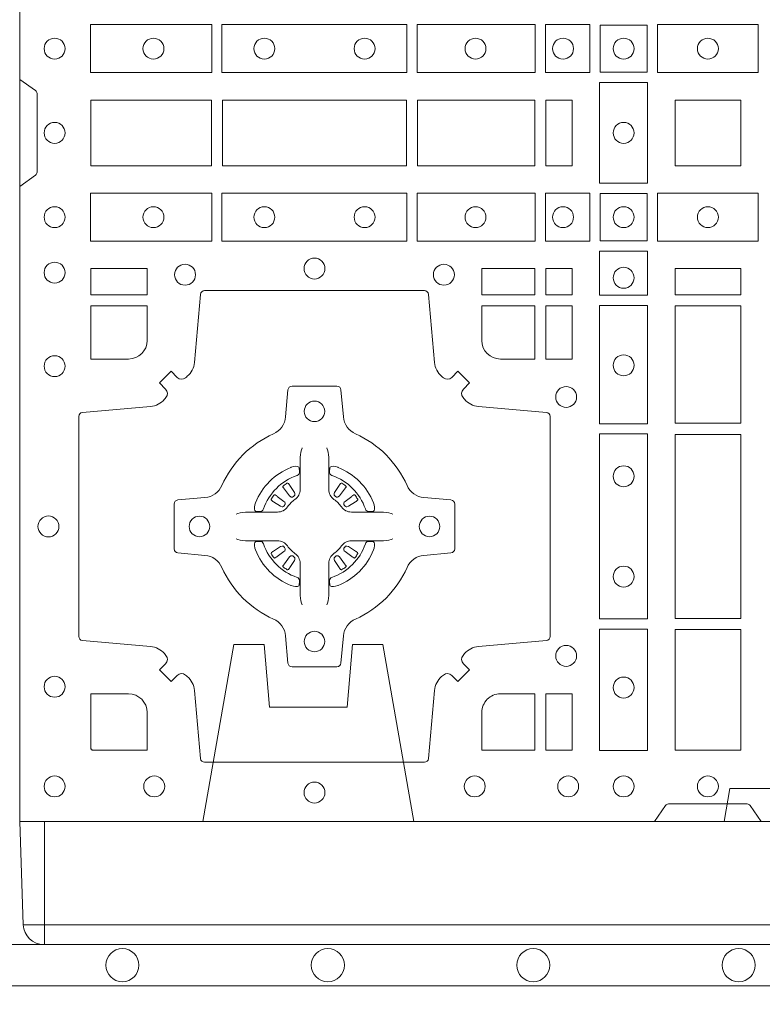
# Model space of a CAD drawing. Extents: x 211.6 to 229.8, y 143.4 to 165.6.
# Drawn here: x 218.7 to 218.9, y 163.8 to 164.1 of the extents above; entities that cross this region are included whole.
import ezdxf

# ---------------------------------------------------------------- set-up
doc = ezdxf.new("R2010")
doc.units = 0
doc.header["$LTSCALE"] = 0.02
doc.header["$PDMODE"] = 1
doc.header["$PDSIZE"] = 0.01
doc.linetypes.add('VERDECKT2', pattern=[4.762499999999999, 3.175, -1.5875])
for name, color, linetype, lineweight in [('FRW-Bem_NL', 5, 'Continuous', 15), ('FRW-Rifi ST', 124, 'Continuous', 15), ('FRW-Vlies', 8, 'Continuous', 15)]:
    doc.layers.add(name, color=color, linetype=linetype, lineweight=lineweight)
doc.styles.get("Standard").update_dxf_attribs({"font": 'arial.ttf'})
doc.dimstyles.new('M20', dxfattribs={"dimscale": 20, "dimtxt": 0.0025, "dimasz": 0.0025, "dimexe": 0.002, "dimexo": 0.002, "dimgap": 0.001, "dimtad": 1, "dimzin": 1, "dimtxsty": 'Standard', "dimblk": 'ARCHTICK', "dimcen": 0.0025, "dimdle": 0.0012, "dimclrd": 256, "dimclre": 256, "dimclrt": 256, "dimadec": 1, "dimazin": 0, "dimtfac": 1, "dimtmove": 2, "dimatfit": 3, "dimfxl": 0, "dimarcsym": 0})

# ---------------------------------------------------------------- blocks, each defined once
blk = doc.blocks.new('ST-Block_(DS)')
at = {"color": 0, "linetype": 'Continuous', "lineweight": 0}
for p, q in [((0.06417769491619651, 0.08163246512401656), (0.06411436498120793, 0.08158361911799261)), ((0.06512095332121248, 0.08228844404251845), (0.06505339145621747, 0.08224561810499154)), ((0.07837904691652398, 0.08228844404251845), (0.07844660878151899, 0.08224561810499154)), ((0.07932230532153994, 0.08163246512401656), (0.07938563525652853, 0.08158361911799261)), ((0.06417769491619651, 0.06186753511468623), (0.06411436498120793, 0.06191638112071018)), ((0.06512095332121248, 0.06121155619618435), (0.06505339145621747, 0.06125438213371126)), ((0.07837904691652398, 0.06121155619618435), (0.07844660878151899, 0.06125438213371126)), ((0.07932230532153994, 0.06186753511468623), (0.07938563525652853, 0.06191638112071018))]:
    blk.add_line(p, q, dxfattribs=at)
at = {"color": 0, "linetype": 'Continuous'}
blk.add_lwpolyline([(0, 0.8000000000000114), (0.8000000000000114, 0.8000000000000114), (0.8000000000000114, 0), (0, 0)], close=True, dxfattribs=at)
at = {"color": 0, "linetype": 'Continuous', "lineweight": 0}
for points in [[(0.01725319027900696, 0.1938386857504781), (0.04676249623301487, 0.1938386857504781), (0.04676249623301487, 0.1821613013739807), (0.01725319027900696, 0.1821613013739807)], [(0.04923751950249766, 0.1938386857504781), (0.09426248073549459, 0.1938386857504781), (0.09426248073549459, 0.1821613013739807), (0.04923751950249766, 0.1821613013739807)], [(0.1254968345164968, 0.1821613013739807), (0.1254968345164968, 0.1938386857504781), (0.09673753380749872, 0.1938386857504781), (0.09673753380749872, 0.1821613013739807)], [(0.1387468278404924, 0.1821613013739807), (0.1387468278404924, 0.1938386857504781), (0.1280031800270081, 0.1938386857504781), (0.1280031800270081, 0.1821613013739807)], [(0.1412532031534965, 0.1822531819339872), (0.1412532031534965, 0.1937468051909832), (0.1527468264100094, 0.1937468051909832), (0.1527468264100094, 0.1822531819339872)], [(0.1552531868215112, 0.1821613013739807), (0.1797468215225138, 0.1821613013739807), (0.1797468215225138, 0.1938386857504781), (0.1552531868215112, 0.1938386857504781)], [(0.1411613225935184, 0.1797468215229969), (0.1411613225935184, 0.1552531868219944), (0.1528387069700159, 0.1552531868219944), (0.1528387069700159, 0.1797468215224853)], [(0.01733872294400385, 0.1595000028609945), (0.01733872294400385, 0.1755000054835136), (0.04666128754601573, 0.1755000054835136), (0.04666128754601573, 0.1595000028609945)], [(0.04933872818901364, 0.1755000054835136), (0.09416130185101679, 0.1755000054835136), (0.09416130185101679, 0.1595000028609945), (0.04933872818901364, 0.1595000028609945)], [(0.09683871269200495, 0.1595000028609945), (0.09683871269200495, 0.1755000054835136), (0.1254113018510168, 0.1755000054835136), (0.1254113018510168, 0.1595000028609945)], [(0.1280887126920049, 0.1755000054835136), (0.1280887126920049, 0.1595000028609945), (0.1344999969005016, 0.1595000028609945), (0.1344999969005016, 0.1755000054835136)], [(0.1755000054835136, 0.1755000054834852), (0.1595000028609945, 0.1755000054834852), (0.1595000028609945, 0.1595000028609661), (0.1651952564714918, 0.1595000028609661), (0.165300011634514, 0.1595000028609661), (0.1755000054835136, 0.1595000028609661), (0.1755000054835136, 0.1696999967094825), (0.1755000054835136, 0.1698047518729879)], [(0.1755000054835136, 0.1595000028609945), (0.1595000028609945, 0.1595000028609945), (0.1595000028609945, 0.1755000054835136), (0.1651952564714918, 0.1755000054835136), (0.165300011634514, 0.1755000054835136), (0.1755000054835136, 0.1755000054835136), (0.1755000054835136, 0.1653000116349972), (0.1755000054835136, 0.1651952564714918)], [(0.01725319027900696, 0.1411613225940016), (0.04676249623301487, 0.1411613225940016), (0.04676249623301487, 0.1528387069704991), (0.01725319027900696, 0.1528387069704991)], [(0.04923751950249766, 0.1411613225940016), (0.09426248073549459, 0.1411613225940016), (0.09426248073549459, 0.1528387069704991), (0.04923751950249766, 0.1528387069704991)], [(0.1254968345164968, 0.1528387069704991), (0.1254968345164968, 0.1411613225940016), (0.09673753380749872, 0.1411613225940016), (0.09673753380749872, 0.1528387069704991)], [(0.1387468278404924, 0.1528387069704991), (0.1387468278404924, 0.1411613225940016), (0.1280031800270081, 0.1411613225940016), (0.1280031800270081, 0.1528387069704991)], [(0.1412532031534965, 0.1527468264104925), (0.1412532031534965, 0.1412532031534965), (0.1527468264100094, 0.1412532031534965), (0.1527468264100094, 0.1527468264104925)], [(0.1552531868215112, 0.1528387069704991), (0.1797468215225138, 0.1528387069704991), (0.1797468215225138, 0.1411613225940016), (0.1552531868215112, 0.1411613225940016)], [(0.1528387069700159, 0.138746827841004), (0.1411613225935184, 0.138746827841004), (0.1411613225935184, 0.1280031800270081), (0.1528387069700159, 0.1280031800270081)], [(0.01733872294400385, 0.1280887126925165), (0.01733872294400385, 0.1344999969005016), (0.0310185551639961, 0.1344999969005016), (0.0310185551639961, 0.1280887126925165)], [(0.1124814450739962, 0.1280887126925165), (0.1124814450739962, 0.1344999969005016), (0.1254113018510168, 0.1344999969005016), (0.1254113018510168, 0.1280887126925165)], [(0.1280887126920049, 0.1280887126925165), (0.1280887126920049, 0.1344999969005016), (0.1344999969005016, 0.1344999969005016), (0.1344999969005016, 0.1280887126925165)], [(0.1595000028609945, 0.1280887126925165), (0.1595000028609945, 0.1344999969005016), (0.1755000054835136, 0.1344999969005016), (0.1755000054835136, 0.1280887126925165)], [(0.1280887126920049, 0.1124814450739962), (0.1344999969005016, 0.1124814450739962), (0.1344999969005016, 0.1254113018515), (0.1280887126920049, 0.1254113018515)], [(0.1528387069700159, 0.1254968345164968), (0.1528387069700159, 0.09673753380801031), (0.1411613225935184, 0.09673753380801031), (0.1411613225935184, 0.1254968345164968)], [(0.1595000028609945, 0.09683871269251654), (0.1595000028609945, 0.1254113018515), (0.1755000054835136, 0.1254113018515), (0.1755000054835136, 0.09683871269251654)], [(0.1528387069700159, 0.09426248073600618), (0.1411613225935184, 0.09426248073600618), (0.1411613225935184, 0.04923751950249766), (0.1528387069700159, 0.04923751950249766)], [(0.1755000054835136, 0.04933872818949681), (0.1595000028609945, 0.04933872818949681), (0.1595000028609945, 0.09416130185149996), (0.1755000054835136, 0.09416130185149996)], [(0.1528387069700159, 0.04676249623301487), (0.1411613225935184, 0.04676249623301487), (0.1411613225935184, 0.01725319027900696), (0.1528387069700159, 0.01725319027900696)], [(0.1595000028609945, 0.01733872294451544), (0.1595000028609945, 0.0466612875464989), (0.1755000054835136, 0.0466612875464989), (0.1755000054835136, 0.01733872294451544)], [(0.1280887126920049, 0.01733872294451544), (0.1280887126920049, 0.03101855516450769), (0.1344999969005016, 0.03101855516450769), (0.1344999969005016, 0.01733872294451544)]]:
    blk.add_lwpolyline(points, close=True, dxfattribs=at)
for points in [[(0, 0.1805000007155115), (0.003828436135904667, 0.1777928918601503, -0.2452703906794974), (0.004242658614998618, 0.1770857870580187), (0.004242658614828088, 0.1579142212870579, -0.245266495622995), (0.003828436136018354, 0.1572071164844999), (0, 0.1545000076295082)], [(0.04037994146318624, 0.03558021783840104, 0.3934169849762357), (0.03833365440351599, 0.03550523519550097), (0.03683501482001361, 0.03400656580950567), (0.03400656580899408, 0.03683501482001361), (0.03550523519473359, 0.0383336544039139, 0.3937079339708334), (0.03558020864403488, 0.04037995558721263, -0.002909744600554349), (0.03521755337709465, 0.0408030450343233, 0.197738549460003), (0.03184658288950004, 0.04254785180100384), (0.01528227329220044, 0.04399704933183557, -0.3892531314078768), (0.0143716633320139, 0.04499077796950246), (0.0143716633320139, 0.0985092520714943, -0.3892459248336042), (0.01528227329251308, 0.09950298070901908), (0.03184658288927267, 0.100952148437699, 0.197700557103032), (0.03521755242311997, 0.10269696278786, -0.002909744600554349), (0.03558021783825893, 0.1031200587752608, 0.3937060540790648), (0.0355052351950178, 0.1051663756369976), (0.03400656580899408, 0.1066650152205), (0.03683501482001361, 0.1094934344295098), (0.03833365440357284, 0.1079947948456663, 0.3934496712986114), (0.04037995558672947, 0.1079198032764737, -0.002909744600554349), (0.04080304503406751, 0.1082824468614945, 0.1977170592532589), (0.04254785180049225, 0.1116534471514967), (0.04399704933132398, 0.1282177567485121, -0.3892607308852883), (0.04499077796901929, 0.1291283369065184), (0.09850925207140904, 0.1291283369067742, -0.3892535264894209), (0.09950298070901908, 0.1282177567485121), (0.1009521484372726, 0.1116534471512125, 0.1977100876512671), (0.1026969627873768, 0.1082824594973886, -0.002909744600554349), (0.1031200587748629, 0.107919812202482, 0.3934447916420916), (0.1051663756369976, 0.1079947948454958), (0.1066650152205, 0.1094934344295098), (0.1094934344289982, 0.1066650152205), (0.1079947948453253, 0.1051663756371966, 0.3937169124160596), (0.1079198032759905, 0.1031200563337791, -0.002909744600554349), (0.1082824468611818, 0.1026969552041237, 0.1976970101736479), (0.1116534471510136, 0.1009521484375), (0.1282177567480574, 0.09950298070910435, -0.3892535264894209), (0.1291283369060068, 0.0985092520714943), (0.1291283369062626, 0.04499077796953088, -0.389260730883658), (0.1282177567480005, 0.0439970493320061), (0.1116534471509567, 0.04254785180091858, 0.1977350021330027), (0.1082824594969054, 0.04080304913313171, -0.002909744600554349), (0.1079198122022547, 0.04037994146335677, 0.3937187923358352), (0.1079947948454958, 0.03833365440399916), (0.1094934344289982, 0.03683501482001361), (0.1066650152205, 0.03400656580950567), (0.1051663756367134, 0.03550523519530202, 0.3934121057108304), (0.1031200563332959, 0.03558020864451805, -0.002909744600554349), (0.1026969552038679, 0.0352175533772936, 0.1977116302039744), (0.1009521484375, 0.03184658288950004), (0.09950298070870645, 0.01528227329256993, -0.3892459248336043), (0.09850925207101113, 0.0143716633320139), (0.04499077796901929, 0.01437166333212758, -0.3892531314078769), (0.04399704933149451, 0.01528227329251308), (0.04254785180083331, 0.03184658288961373, 0.1977186016000398), (0.04080304913264854, 0.03521755242360314, -0.002909744600554349), (0.04037995558672947, 0.03558020864451805)], [(0.02650000596000268, 0.1124814512014893, 0.414213562373095), (0.0310185551639961, 0.1170000135900011), (0.0310185551639961, 0.1254113018515), (0.01733872294400385, 0.1254113018515), (0.01733872294400385, 0.1124814450739962), (0.02650001645051248, 0.1124814450739962)], [(0.1170000059599943, 0.1124814512014893, -0.414213562373095), (0.1124814450739962, 0.1170000135900011), (0.1124814450739962, 0.1254113018515), (0.1254113018510168, 0.1254113018515), (0.1254113018510168, 0.1124814450739962), (0.1170000135895179, 0.1124814450739962)], [(0.09427392482740515, 0.06177178025254193, -0.273217431262583), (0.09839937090850981, 0.06472021341349432), (0.1049745976923475, 0.0652954876424019, 0.3892799323551107), (0.1058851778504959, 0.0662891864780022), (0.1058851778507517, 0.07721081376098482, 0.389260730883658), (0.104974597692518, 0.0782045423985096), (0.09839937090825401, 0.07877978682532216, -0.2732254361188151), (0.09427391421269249, 0.08172824154598857, 0.1862991755783156), (0.0817282497878864, 0.09427392482783148, -0.273215334542155), (0.07877978682500952, 0.09839937090899298), (0.07820454239819696, 0.104974597692518, 0.3892607308852883), (0.07721081376050165, 0.1058851778510075), (0.06628918647726323, 0.1058851778505812, 0.3892799323551107), (0.06529548764200399, 0.104974597692518), (0.06472021341303957, 0.09839937090885087, -0.2732184433903619), (0.06177177037451997, 0.09427391421317566, 0.1862991755783157), (0.04922610521313686, 0.08172824978856852, -0.2732063037114268), (0.04510062932951087, 0.07877978682549269), (0.03852540254584369, 0.07820454239870855, 0.3892421991556839), (0.03761482238749636, 0.07721081376101324), (0.03761482238746794, 0.06628918647768955, 0.3892613972643062), (0.03852540254550263, 0.06529548764251558), (0.04510062932970982, 0.06472021341326695, -0.2731982958055906), (0.04922609770733288, 0.06177177037500314, 0.1862991755783156), (0.06177178025214403, 0.0492261052130516, -0.2732187942303899), (0.06472021341301115, 0.04510062932999404), (0.06529548764183346, 0.03852540254618475, 0.389261397264306), (0.06628918647751902, 0.03761482238800795), (0.07721081376050165, 0.03761482238761005, 0.389242199155684), (0.07820454239799801, 0.03852540254601422), (0.07877978682512321, 0.04510062932970982, -0.2732156853444537), (0.0817282415455054, 0.04922609770781605, 0.1862991755783156), (0.09427391421269249, 0.06177177037500314)], [(0.06875157654269515, 0.09084084630001144), (0.06874768733919723, 0.09083196520799675), (0.06857335865461778, 0.09042525291451398, 0.0609915694004648), (0.0682593315837039, 0.08794531226149616), (0.06825858652570105, 0.08789339661601048), (0.06825895905470247, 0.08754435181651843), (0.06826070249070426, 0.0861448347569933), (0.06826320588569956, 0.08464080095299664), (0.0682499885556922, 0.08447119593651564), (0.0682499885556922, 0.08378142118451137), (0.0682499885556922, 0.08347433805499804), (0.0682499885556922, 0.08288130164149266), (0.06824998855577746, 0.08074778318405151, -0.2407881692709883), (0.06700674268995499, 0.07831595170620176, 0.08006839628932484), (0.06518404483759355, 0.07649326324457206, -0.2407995171325384), (0.06275220513319368, 0.07524999976149616), (0.06061867177470504, 0.07524999976149616), (0.0600256502627019, 0.07524999976149616), (0.05971858203369607, 0.07524999976149616), (0.05902879238070113, 0.07524999976149616), (0.0588592022652108, 0.07523679733301947), (0.05850681960569659, 0.07523745298399831), (0.05710211694221812, 0.07523962855350419), (0.0556065917012063, 0.07524138689049664), (0.05555469095668286, 0.0752406716347025, 0.06693183209327812), (0.05307472050171214, 0.07492664456401599), (0.05266803801021069, 0.07475230097801955), (0.05265912711570309, 0.07474842667599546)], [(0.07474842369504131, 0.09084084630001144), (0.07475231289853923, 0.09083196520799675), (0.07492664158311868, 0.09042525291451398, -0.0609915694004648), (0.07524066865403256, 0.08794531226149616), (0.07524141371203541, 0.08789339661601048), (0.07524104118303399, 0.08754435181651843), (0.0752392977470322, 0.0861448347569933), (0.0752367943520369, 0.08464080095299664), (0.07525001168204426, 0.08447119593651564), (0.07525001168204426, 0.08378142118451137), (0.07525001168204426, 0.08347433805499804), (0.07525001168204426, 0.08288130164149266), (0.075250011681959, 0.08074778318405151, 0.2407881692709883), (0.07649325754778147, 0.07831595170620176, -0.08006839628932484), (0.07831595540014291, 0.07649326324457206, 0.2407995171325384), (0.08074779510454277, 0.07524999976149616), (0.08288132846303142, 0.07524999976149616), (0.08347434997503456, 0.07524999976149616), (0.08378141820404039, 0.07524999976149616), (0.08447120785703532, 0.07524999976149616), (0.08464079797252566, 0.07523679733301947), (0.08499318063203987, 0.07523745298399831), (0.08639788329551834, 0.07523962855350419), (0.08789340853653016, 0.07524138689049664), (0.0879453092810536, 0.0752406716347025, -0.06693183209327812), (0.09042527973602432, 0.07492664456401599), (0.09083196222752576, 0.07475230097801955), (0.09084087312203337, 0.07474842667599546)], [(0.06750367879848795, 0.08414271473910162, 0.3504273157009664), (0.06811262965169362, 0.08506581187251072), (0.06802057027769592, 0.08603444695501139), (0.0679340392347001, 0.08620595932001152), (0.06762281358220434, 0.08635208010701945), (0.06715540885869586, 0.08638322353351668), (0.06662592589819383, 0.08630624413501664), (0.06607088744621592, 0.08613514900201835), (0.06602178184286345, 0.08611589783319573, 0.2058256120446896), (0.05738409161520508, 0.07747820019750407), (0.05722444057420262, 0.07699799537650165), (0.05712150335270394, 0.07641667127600726), (0.05713171064820699, 0.0759647488595192), (0.0572297155852084, 0.07565334439300386), (0.0574053108687167, 0.07549253106151355), (0.05746552646121472, 0.07547941803949243), (0.05843417644470605, 0.07538735866569368, 0.349525208324903), (0.05935729096350428, 0.07599631157691533, -0.231660555263689), (0.06750368031677567, 0.08414270093018672)], [(0.0759963214392485, 0.08414271473910162, -0.3504273157009664), (0.07538737058604283, 0.08506581187251072), (0.07547942996004053, 0.08603444695501139), (0.07556596100303636, 0.08620595932001152), (0.07587718665553211, 0.08635208010701945), (0.0763445913790406, 0.08638322353351668), (0.07687407433954263, 0.08630624413501664), (0.07742911279152054, 0.08613514900201835), (0.07747821839487301, 0.08611589783319573, -0.2058256120446896), (0.08611590862253138, 0.07747820019750407), (0.08627555966353384, 0.07699799537650165), (0.08637849688503252, 0.07641667127600726), (0.08636828958952947, 0.0759647488595192), (0.08627028465252806, 0.07565334439300386), (0.08609468936901976, 0.07549253106151355), (0.08603447377652174, 0.07547941803949243), (0.0850658237930304, 0.07538735866569368, -0.349525208324903), (0.08414270927423217, 0.07599631157691533, 0.231660555263689), (0.07599631992096079, 0.08414270093018672)], [(0.06411436498115108, 0.08158361911765155, 0.3999354469270839), (0.06407298445671472, 0.08131074905401192), (0.06425525546021049, 0.08105042576801225), (0.06433396339369324, 0.08093973994249382), (0.0644238322971944, 0.08081793785100899), (0.06566149294320667, 0.07918155193351595), (0.06596033573120508, 0.07892486453050651), (0.06610898971521806, 0.07887148857150805), (0.0662779837842038, 0.078865230083494), (0.06637901365721177, 0.07889518141749363), (0.06644457955505345, 0.07893373336392528, -0.01262832228712048), (0.06681405305820931, 0.07919242978101693), (0.0669003009791993, 0.07927230000501595), (0.06695619523469531, 0.07936918735501308), (0.0669913470742074, 0.07952550053599339), (0.06696185767620477, 0.07977026701001932), (0.06684899628120888, 0.08001306653051188), (0.06573459804019421, 0.08173575997349758), (0.06565088331669244, 0.0818618535994915), (0.0655737847087039, 0.08197367191351645), (0.0653915137047818, 0.08223399519928876, 0.3996222688468539), (0.06512095332098511, 0.08228844404229108)], [(0.0650533935554165, 0.08224563126469775, 0.02147640808434647), (0.06417769376918159, 0.08163245967315902)], [(0.07938563525658537, 0.08158361911765155, -0.3999354469270839), (0.07942701578102174, 0.08131074905401192), (0.07924474477752597, 0.08105042576801225), (0.07916603684404322, 0.08093973994249382), (0.07907616794054206, 0.08081793785100899), (0.07783850729452979, 0.07918155193351595), (0.07753966450653138, 0.07892486453050651), (0.0773910105225184, 0.07887148857150805), (0.07722201645353266, 0.078865230083494), (0.07712098658052469, 0.07889518141749363), (0.077055420682683, 0.07893373336392528, 0.01262832228712048), (0.07668594717952715, 0.07919242978101693), (0.07659969925853716, 0.07927230000501595), (0.07654380500304114, 0.07936918735501308), (0.07650865316352906, 0.07952550053599339), (0.07653814256153169, 0.07977026701001932), (0.07665100395652757, 0.08001306653051188), (0.07776540219754224, 0.08173575997349758), (0.07784911692104401, 0.0818618535994915), (0.07792621552903256, 0.08197367191351645), (0.07810848653295466, 0.08223399519928876, -0.3996222688468539), (0.07837904691675135, 0.08228844404229108)], [(0.07844660668231995, 0.08224563126469775, -0.02147640808434647), (0.07932230646855487, 0.08163245967315902)], [(0.06456625759571466, 0.07705542445199853), (0.06461999118269546, 0.07715997099901983), (0.06463939249471196, 0.07727012038250791), (0.0646189481016961, 0.07742902636550753), (0.06450751721820325, 0.07764896750450134), (0.06431843638370083, 0.07783848047250785), (0.06268203556521712, 0.07907617092149621), (0.06256024837469454, 0.07916602492349512), (0.06244954764821387, 0.07924473285700628), (0.06218923926337538, 0.07942700386072943, 0.3996727118806025), (0.061916384100698, 0.07938563823699951), (0.06186753222053198, 0.07932229812450942, 0.0214764080843467), (0.06125435531120615, 0.07844659686099931), (0.06121155917588794, 0.07837903499606114, 0.399820866239971), (0.06126599311770065, 0.07810845971101799), (0.06152630150270966, 0.07792621851001513), (0.06163813471769686, 0.07784909009950525), (0.0617642283437192, 0.07776540517801322), (0.06348693668820715, 0.07665100693699856), (0.0638555467127162, 0.07651197910300311), (0.0640134841202098, 0.07651269435899621), (0.0641744315622077, 0.07656461000451031), (0.06425912976220616, 0.07662728428849164), (0.06430755523328457, 0.07668594574141707, -0.01262832228712048), (0.06456625852976572, 0.07705541233863755)], [(0.0789337426420218, 0.07705542445199853), (0.078880009055041, 0.07715997099901983), (0.0788606077430245, 0.07727012038250791), (0.07888105213604035, 0.07742902636550753), (0.07899248301953321, 0.07764896750450134), (0.07918156385403563, 0.07783848047250785), (0.08081796467251934, 0.07907617092149621), (0.08093975186304192, 0.07916602492349512), (0.08105045258952259, 0.07924473285700628), (0.08131076097436107, 0.07942700386072943, -0.3996727118806025), (0.08158361613703846, 0.07938563823699951), (0.08163246801720447, 0.07932229812450942, -0.0214764080843467), (0.0822456449265303, 0.07844659686099931), (0.08228844106184852, 0.07837903499606114, -0.399820866239971), (0.08223400712003581, 0.07810845971101799), (0.0819736987350268, 0.07792621851001513), (0.0818618655200396, 0.07784909009950525), (0.08173577189401726, 0.07776540517801322), (0.0800130635495293, 0.07665100693699856), (0.07964445352502025, 0.07651197910300311), (0.07948651611752666, 0.07651269435899621), (0.07932556867552876, 0.07656461000451031), (0.0792408704755303, 0.07662728428849164), (0.07919244500445188, 0.07668594574141707, 0.01262832228712048), (0.07893374170797074, 0.07705541233863755)], [(0.06875157654269515, 0.05265915393869136), (0.06874768733919723, 0.05266803503070605), (0.06857335865461778, 0.05307474732418882, -0.0609915694004648), (0.0682593315837039, 0.05555468797720664), (0.06825858652570105, 0.05560660362269232), (0.06825895905470247, 0.05595564842218437), (0.06826070249070426, 0.05735516548170949), (0.06826320588569956, 0.05885919928570615), (0.0682499885556922, 0.05902880430218715), (0.0682499885556922, 0.05971857905419142), (0.0682499885556922, 0.06002566218370475), (0.0682499885556922, 0.06061869859721014), (0.06824998855577746, 0.06275221705465128, 0.2407881692709883), (0.06700674268995499, 0.06518404853250104, -0.08006839628932484), (0.06518404483759355, 0.06700673699413073, 0.2407995171325384), (0.06275220513319368, 0.06825000047720664), (0.06061867177470504, 0.06825000047720664), (0.0600256502627019, 0.06825000047720664), (0.05971858203369607, 0.06825000047720664), (0.05902879238070113, 0.06825000047720664), (0.0588592022652108, 0.06826320290568333), (0.05850681960569659, 0.06826254725470449), (0.05710211694221812, 0.0682603716851986), (0.0556065917012063, 0.06825861334820615), (0.05555469095668286, 0.0682593286040003, -0.06693183209327812), (0.05307472050171214, 0.06857335567468681), (0.05266803801021069, 0.06874769926068325), (0.05265912711570309, 0.06875157356270734)], [(0.06750367879848795, 0.05935728549960118, -0.3504273157009664), (0.06811262965169362, 0.05843418836619207), (0.06802057027769592, 0.05746555328369141), (0.0679340392347001, 0.05729404091869128), (0.06762281358220434, 0.05714792013168335), (0.06715540885869586, 0.05711677670518611), (0.06662592589819383, 0.05719375610368616), (0.06607088744621592, 0.05736485123668444), (0.06602178184286345, 0.05738410240550706, -0.2058256120446896), (0.05738409161520508, 0.06602180004119873), (0.05722444057420262, 0.06650200486220115), (0.05712150335270394, 0.06708332896269553), (0.05713171064820699, 0.06753525137918359), (0.0572297155852084, 0.06784665584569893), (0.0574053108687167, 0.06800746917718925), (0.05746552646121472, 0.06802058219921037), (0.05843417644470605, 0.06811264157300911, -0.349525208324903), (0.05935729096350428, 0.06750368866178746, 0.231660555263689), (0.06750368031677567, 0.05935729930851608)], [(0.07474842369504131, 0.05265915393869136), (0.07475231289853923, 0.05266803503070605), (0.07492664158311868, 0.05307474732418882, 0.0609915694004648), (0.07524066865403256, 0.05555468797720664), (0.07524141371203541, 0.05560660362269232), (0.07524104118303399, 0.05595564842218437), (0.0752392977470322, 0.05735516548170949), (0.0752367943520369, 0.05885919928570615), (0.07525001168204426, 0.05902880430218715), (0.07525001168204426, 0.05971857905419142), (0.07525001168204426, 0.06002566218370475), (0.07525001168204426, 0.06061869859721014), (0.075250011681959, 0.06275221705465128, -0.2407881692709883), (0.07649325754778147, 0.06518404853250104, 0.08006839628932484), (0.07831595540014291, 0.06700673699413073, -0.2407995171325384), (0.08074779510454277, 0.06825000047720664), (0.08288132846303142, 0.06825000047720664), (0.08347434997503456, 0.06825000047720664), (0.08378141820404039, 0.06825000047720664), (0.08447120785703532, 0.06825000047720664), (0.08464079797252566, 0.06826320290568333), (0.08499318063203987, 0.06826254725470449), (0.08639788329551834, 0.0682603716851986), (0.08789340853653016, 0.06825861334820615), (0.0879453092810536, 0.0682593286040003, 0.06693183209327812), (0.09042527973602432, 0.06857335567468681), (0.09083196222752576, 0.06874769926068325), (0.09084087312203337, 0.06875157356270734)], [(0.0759963214392485, 0.05935728549960118, 0.3504273157009664), (0.07538737058604283, 0.05843418836619207), (0.07547942996004053, 0.05746555328369141), (0.07556596100303636, 0.05729404091869128), (0.07587718665553211, 0.05714792013168335), (0.0763445913790406, 0.05711677670518611), (0.07687407433954263, 0.05719375610368616), (0.07742911279152054, 0.05736485123668444), (0.07747821839487301, 0.05738410240550706, 0.2058256120446896), (0.08611590862253138, 0.06602180004119873), (0.08627555966353384, 0.06650200486220115), (0.08637849688503252, 0.06708332896269553), (0.08636828958952947, 0.06753525137918359), (0.08627028465252806, 0.06784665584569893), (0.08609468936901976, 0.06800746917718925), (0.08603447377652174, 0.06802058219921037), (0.0850658237930304, 0.06811264157300911, 0.349525208324903), (0.08414270927423217, 0.06750368866178746, -0.231660555263689), (0.07599631992096079, 0.05935729930851608)], [(0.06456625759571466, 0.06644457578670426), (0.06461999118269546, 0.06634002923968296), (0.06463939249471196, 0.06622987985619488), (0.0646189481016961, 0.06607097387319527), (0.06450751721820325, 0.06585103273420145), (0.06431843638370083, 0.06566151976619494), (0.06268203556521712, 0.06442382931720658), (0.06256024837469454, 0.06433397531520768), (0.06244954764821387, 0.06425526738169651), (0.06218923926337538, 0.06407299637797337, -0.3996727118806025), (0.061916384100698, 0.06411436200170328), (0.06186753222053198, 0.06417770211419338, -0.0214764080843467), (0.06125435531120615, 0.06505340337770349), (0.06121155917588794, 0.06512096524264166, -0.399820866239971), (0.06126599311770065, 0.06539154052768481), (0.06152630150270966, 0.06557378172868766), (0.06163813471769686, 0.06565091013919755), (0.0617642283437192, 0.06573459506068957), (0.06348693668820715, 0.06684899330170424), (0.0638555467127162, 0.06698802113569968), (0.0640134841202098, 0.06698730587970658), (0.0641744315622077, 0.06693539023419248), (0.06425912976220616, 0.06687271595021116), (0.06430755523328457, 0.06681405449728572, 0.01262832228712048), (0.06456625852976572, 0.06644458790006524)], [(0.0789337426420218, 0.06644457578670426), (0.078880009055041, 0.06634002923968296), (0.0788606077430245, 0.06622987985619488), (0.07888105213604035, 0.06607097387319527), (0.07899248301953321, 0.06585103273420145), (0.07918156385403563, 0.06566151976619494), (0.08081796467251934, 0.06442382931720658), (0.08093975186304192, 0.06433397531520768), (0.08105045258952259, 0.06425526738169651), (0.08131076097436107, 0.06407299637797337, 0.3996727118806025), (0.08158361613703846, 0.06411436200170328), (0.08163246801720447, 0.06417770211419338, 0.0214764080843467), (0.0822456449265303, 0.06505340337770349), (0.08228844106184852, 0.06512096524264166, 0.399820866239971), (0.08223400712003581, 0.06539154052768481), (0.0819736987350268, 0.06557378172868766), (0.0818618655200396, 0.06565091013919755), (0.08173577189401726, 0.06573459506068957), (0.0800130635495293, 0.06684899330170424), (0.07964445352502025, 0.06698802113569968), (0.07948651611752666, 0.06698730587970658), (0.07932556867552876, 0.06693539023419248), (0.0792408704755303, 0.06687271595021116), (0.07919244500445188, 0.06681405449728572, -0.01262832228712048), (0.07893374170797074, 0.06644458790006524)], [(0.06411436498115108, 0.06191638112105124, -0.3999354469270839), (0.06407298445671472, 0.06218925118469087), (0.06425525546021049, 0.06244957447069055), (0.06433396339369324, 0.06256026029620898), (0.0644238322971944, 0.0626820623876938), (0.06566149294320667, 0.06431844830518685), (0.06596033573120508, 0.06457513570819629), (0.06610898971521806, 0.06462851166719474), (0.0662779837842038, 0.0646347701552088), (0.06637901365721177, 0.06460481882120916), (0.06644457955505345, 0.06456626687477751, 0.01262832228712048), (0.06681405305820931, 0.06430757045768587), (0.0669003009791993, 0.06422770023368685), (0.06695619523469531, 0.06413081288368971), (0.0669913470742074, 0.06397449970270941), (0.06696185767620477, 0.06372973322868347), (0.06684899628120888, 0.06348693370819092), (0.06573459804019421, 0.06176424026520522), (0.06565088331669244, 0.0616381466392113), (0.0655737847087039, 0.06152632832518634), (0.0653915137047818, 0.06126600503941404, -0.3996222688468539), (0.06512095332098511, 0.06121155619641172)], [(0.07938563525658537, 0.06191638112105124, 0.3999354469270839), (0.07942701578102174, 0.06218925118469087), (0.07924474477752597, 0.06244957447069055), (0.07916603684404322, 0.06256026029620898), (0.07907616794054206, 0.0626820623876938), (0.07783850729452979, 0.06431844830518685), (0.07753966450653138, 0.06457513570819629), (0.0773910105225184, 0.06462851166719474), (0.07722201645353266, 0.0646347701552088), (0.07712098658052469, 0.06460481882120916), (0.077055420682683, 0.06456626687477751, -0.01262832228712048), (0.07668594717952715, 0.06430757045768587), (0.07659969925853716, 0.06422770023368685), (0.07654380500304114, 0.06413081288368971), (0.07650865316352906, 0.06397449970270941), (0.07653814256153169, 0.06372973322868347), (0.07665100395652757, 0.06348693370819092), (0.07776540219754224, 0.06176424026520522), (0.07784911692104401, 0.0616381466392113), (0.07792621552903256, 0.06152632832518634), (0.07810848653295466, 0.06126600503941404, 0.3996222688468539), (0.07837904691675135, 0.06121155619641172)], [(0.0650533935554165, 0.06125436897400505, -0.02147640808434647), (0.06417769376918159, 0.06186754056554378)], [(0.07844660668231995, 0.06125436897400505, 0.02147640808434647), (0.07932230646855487, 0.06186754056554378)], [(0.02650001645051248, 0.03101855516450769), (0.01733872294400385, 0.03101855516450769), (0.01733872294400385, 0.01758307218551636), (0.01758307218551636, 0.01758307218551636), (0.01758307218551636, 0.01733872294451544), (0.0310185551639961, 0.01733872294451544), (0.03101856071901921, 0.02650000596051427, 0.414213562373095), (0.02650000596000268, 0.0310185607195308)], [(0.1124814512009777, 0.02650000596051427, -0.414213562373095), (0.1170000135895179, 0.03101855516450769), (0.1254113018510168, 0.03101855516450769), (0.1254113018510168, 0.01733872294451544), (0.1124814450739962, 0.01733872294451544), (0.1124814450739962, 0.02650001645099564)], [(0.1545000076289966, 0), (0.1572071164844147, 0.003828436136473101, -0.2452664956229949), (0.1579142212865179, 0.004242658614998618), (0.1770857870575355, 0.004242658615254413, -0.2452703906794974), (0.1777928918600082, 0.003828436136501523), (0.1805000007149999, 0)]]:
    blk.add_lwpolyline(points, format="xyb", dxfattribs=at)
for centre, radius in [((0.008500005960002, 0.1880000023839727), 0.002545955351399272), ((0.03255000596001878, 0.1880000023839727), 0.002545955351399272), ((0.05955000596000559, 0.1880000023839727), 0.002545955351399272), ((0.08395000596001978, 0.1880000023839727), 0.002545955351399272), ((0.1109500059600066, 0.1880000023839727), 0.002545955351399272), ((0.1322500059600031, 0.1880000023839727), 0.002545955351399272), ((0.1470000059599954, 0.1880000023839727), 0.002545955351399272), ((0.1675000059599938, 0.1880000023839727), 0.002545955351399556), ((0.008500005960002, 0.1675000059605054), 0.002545955351399272), ((0.1470000059599954, 0.1675000059605054), 0.002545955351399272), ((0.008500005960002, 0.147000005960507), 0.002545955351399272), ((0.03255000596001878, 0.147000005960507), 0.002545955351399272), ((0.05955000596000559, 0.147000005960507), 0.002545955351399272), ((0.08395000596001978, 0.147000005960507), 0.002545955351399272), ((0.1109500059600066, 0.147000005960507), 0.002545955351399272), ((0.1322500059600031, 0.147000005960507), 0.002545955351399272), ((0.1470000059599954, 0.147000005960507), 0.002545955351399272), ((0.1675000059599938, 0.147000005960507), 0.002545955351399556), ((0.07175000596001269, 0.1345000059605184), 0.002545955351399272), ((0.008500005960002, 0.1335000059605136), 0.002545955351399272), ((0.0402500059600186, 0.133000005960497), 0.002545955351399414), ((0.1032500059600068, 0.133000005960497), 0.002545955351399414), ((0.1470000059599954, 0.1322500059605147), 0.002545955351399272), ((0.008500005960002, 0.1107500059605115), 0.002545955351399272), ((0.1470000059599954, 0.1109500059605182), 0.002545955351399272), ((0.1330000059600138, 0.1032500059605184), 0.002545955351399272), ((0.07175001430454131, 0.09975000596051586), 0.0025), ((0.1470000059599954, 0.08395000596050295), 0.002545955351399272), ((0.007000005960009048, 0.07175000596049586), 0.002545955351399272), ((0.0437500143045213, 0.07175000596049586), 0.0025), ((0.0997500143045329, 0.07175000596049586), 0.0025), ((0.1470000059599954, 0.05955000596051718), 0.002545955351399272), ((0.07175001430454131, 0.04375000596050427), 0.0025), ((0.1330000059600138, 0.04025000596050177), 0.002545955351399272), ((0.008500005960002, 0.03275000596050859), 0.002545955351399272), ((0.1470000059599954, 0.03255000596050195), 0.002545955351399272), ((0.008500005960002, 0.00850000596051359), 0.002545955351399272), ((0.032750005959997, 0.00850000596051359), 0.002545955351399272), ((0.11075000596, 0.00850000596051359), 0.002545955351399272), ((0.133500005960002, 0.00850000596051359), 0.002545955351399272), ((0.1470000059599954, 0.00850000596051359), 0.002545955351399272), ((0.1675000059599938, 0.00850000596051359), 0.002545955351399556), ((0.07175000596001269, 0.007000005960492217), 0.002545955351399272)]:
    blk.add_circle(centre, radius, dxfattribs=at)
blk = doc.blocks.new('ST-Block_SeitGitt_(DS)_verd')
at = {"color": 0, "linetype": 'Continuous', "lineweight": 0}
for p, q in [((-0.02517449669539928, 0.3940000131130148), (-0.02517449669539928, 0.3991208865642477)), ((-0.02999999932944775, 0.3940000131130148), (-0.02517449669539928, 0.3940000131130148)), ((-0.02517449669539928, 0.3940000131130148), (0, 0.3940000131130148)), ((-0.02517449669539928, -0.3940000131130148), (-0.02517449669539928, 0.3940000131130148))]:
    blk.add_line(p, q, dxfattribs=at)
at = {"color": 0, "linetype": 'Continuous'}
blk.add_line((-0.02999999932944775, 0.3941239311695028), (-0.02999999932944775, 0.3940000131130148), dxfattribs=at)
blk.add_lwpolyline([(-0.03000000000002956, 0.3941239330454778), (-0.03000000000002956, -0.3941239330411861, 0.4040262707213454), (-0.02517449671228178, -0.3991208872032246), (0, -0.3999999954700399), (0, 0.3999999954700399), (-0.02517449671228178, 0.399120887203253, 0.4040262704733865)], format="xyb", close=True, dxfattribs=at)
at = {"color": 0, "linetype": 'VERDECKT2', "lineweight": 13, "ltscale": 0.3}
blk.add_lwpolyline([(-3.079918258208636e-07, 0.3040397956371237), (0.0430000014603138, 0.311621864080422), (0.0430000014603138, 0.3189999952316214), (0.02777079679071903, 0.3203323934892524), (0.02777079679071903, 0.3391676181932439), (0.0430000014603138, 0.3405000164508749), (0.0430000014603138, 0.3478781476020743), (-3.079918258208636e-07, 0.3554602160453726)], dxfattribs=at)
at = {"color": 0, "linetype": 'VERDECKT2', "lineweight": 13, "ltscale": 0.2}
blk.add_lwpolyline([(0, 0.2285289897590133), (0.00800000037997961, 0.2271183624267508), (0.00800000037997961, 0.2048816277980734), (0, 0.2034710243076745)], dxfattribs=at)
blk = doc.blocks.new('Filtervlies_ST_gerade 80_DS')
at = {"color": 0}
for points in [[(0, 0.04000025867233603), (0.8000001296714458, 0.04000025867236445)], [(0, 0.03000025867237355), (0.8000001296714458, 0.03000025867237355)]]:
    blk.add_lwpolyline(points, dxfattribs=at)
for centre in [(0.02500012967126963, 0.035000258672369), (0.07500012967133785, 0.035000258672369), (0.1250001296712924, 0.035000258672369), (0.1750001296713606, 0.035000258672369)]:
    blk.add_circle(centre, 0.004028360552529193, dxfattribs=at)
for p in [(0, 0), (0.8000001296714458, 0)]:
    blk.add_point(p, dxfattribs=at)
blk = doc.blocks.new('_ArchTick')
at = {"color": 0, "linetype": 'ByBlock', "const_width": 0.15}
blk.add_lwpolyline([(-0.5, -0.5), (0.5, 0.5)], dxfattribs=at)
blk = doc.blocks.new('*D81')
at = {"layer": 'Defpoints', "color": 0}
for p in [(216.2681528653006, 163.8745333662701), (222.7981531114642, 163.868664379647), (222.7981531114642, 163.5622241082753)]:
    blk.add_point(p, dxfattribs=at)
at = {"layer": 'FRW-Bem_NL', "lineweight": -2}
for p, q in [((216.2681528653006, 163.8345333662701), (216.2681528653006, 163.5222241082753)), ((222.7981531114642, 163.8286643796471), (222.7981531114642, 163.5222241082753)), ((216.2441528653005, 163.5622241082753), (222.8221531114642, 163.5622241082753))]:
    blk.add_line(p, q, dxfattribs=at)
at = {"layer": 'FRW-Bem_NL', "lineweight": -2, "xscale": 0.05, "yscale": 0.05, "zscale": 0.05, "rotation": 180}
blk.add_blockref('_ArchTick', (216.2681528653006, 163.5622241082753), dxfattribs=at)
at = {"layer": 'FRW-Bem_NL', "lineweight": -2, "xscale": 0.05, "yscale": 0.05, "zscale": 0.05}
blk.add_blockref('_ArchTick', (222.7981531114642, 163.5622241082753), dxfattribs=at)
at = {"layer": 'FRW-Bem_NL', "insert": (220.6981829202247, 163.6147275189165), "char_height": 0.05, "attachment_point": 5}
blk.add_mtext('Lengte = XX x 0,80 m = XX,XX m', dxfattribs=at)

msp = doc.modelspace()

# ---------------------------------------------------------------- block references
at = {"layer": 'FRW-Rifi ST'}
msp.add_blockref('ST-Block_(DS)', (218.6981531283996, 163.868664379647), dxfattribs=at)
at = {"layer": 'FRW-Rifi ST', "rotation": 90}
msp.add_blockref('ST-Block_SeitGitt_(DS)_verd', (219.0981532581702, 163.8686642498746), dxfattribs=at)
at = {"layer": 'FRW-Vlies', "xscale": -1, "rotation": 180}
for p in [(217.898153258071, 163.8686642962058), (218.698153258071, 163.8686642962058)]:
    msp.add_blockref('Filtervlies_ST_gerade 80_DS', p, dxfattribs=at)

# ---------------------------------------------------------------- dimensions: what is measured, and where the dimension line sits
at = {"layer": 'FRW-Bem_NL'}
dim = msp.add_linear_dim(base=(222.7981531114642, 163.5622241082753), p1=(216.2681528653006, 163.8745333662701), p2=(222.7981531114642, 163.868664379647), text='Lengte = XX x 0,80 m = XX,XX m', dimstyle='M20', dxfattribs=at)
dim.commit()
dim.dimension.update_dxf_attribs({"geometry": '*D81', "text_midpoint": (220.6981829202247, 163.6147275189165), "dimtype": 160})

doc.saveas('drawing.dxf')
